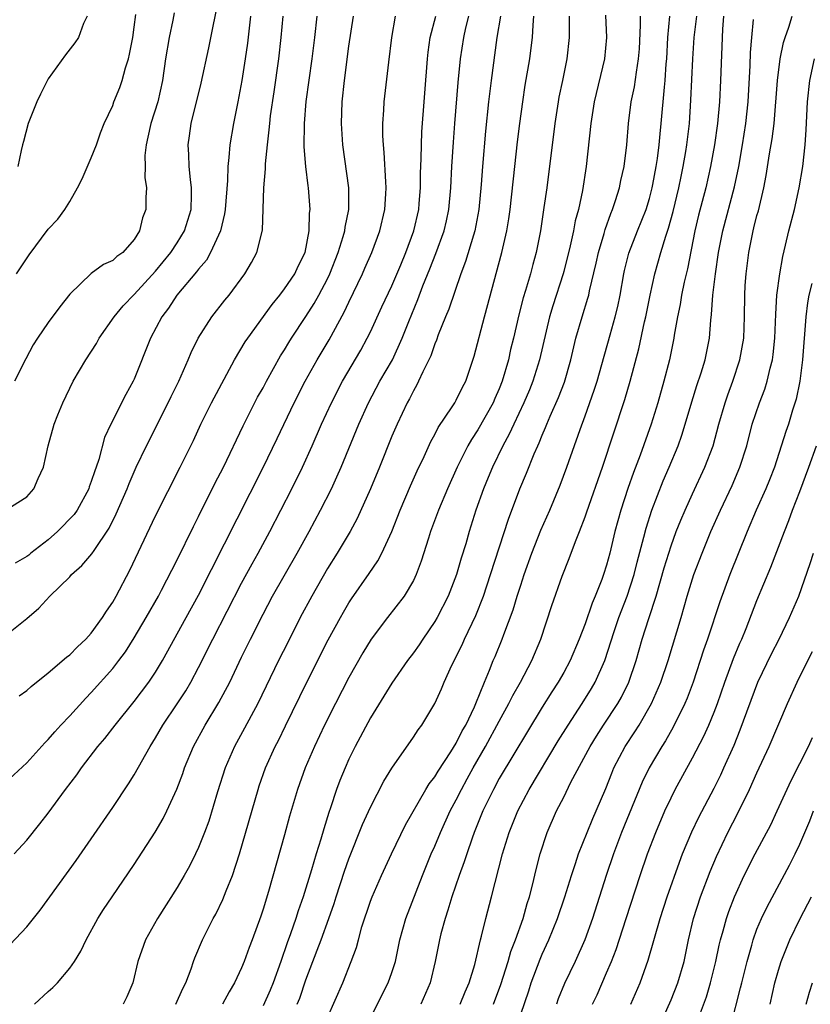
# Model space of a CAD drawing. Units: inches. Extents: x 2625000 to 2628000, y 1485000 to 1488000.
# Drawn here: x 2627810 to 2627884, y 1485153 to 1485245 of the extents above; entities that cross this region are included whole.
import ezdxf

# ---------------------------------------------------------------- set-up
doc = ezdxf.new("R2010")
doc.units = ezdxf.units.IN
doc.header["$MEASUREMENT"] = 0
doc.layers.add('LD26251485_2ft', color=5, linetype='Continuous')

msp = doc.modelspace()

# ---------------------------------------------------------------- linework, layer by layer
at = {"layer": 'LD26251485_2ft'}
for points, elevation in [([(2627809, 1485198.974), (2627811, 1485200.248), (2627811.671, 1485201), (2627812.06, 1485201.94), (2627812.549, 1485203), (2627812.998, 1485204.999), (2627813.542, 1485207), (2627813.887, 1485207.887), (2627814.346, 1485209), (2627815.334, 1485211), (2627816.506, 1485213), (2627817.479, 1485214.521), (2627817.745, 1485215), (2627819.129, 1485217), (2627819.965, 1485218.035), (2627821, 1485219.07), (2627823, 1485221.252), (2627824.413, 1485223), (2627825, 1485223.886), (2627825.691, 1485225), (2627826.006, 1485225.994), (2627826.303, 1485227), (2627826.349, 1485228.35), (2627826.352, 1485229), (2627826.234, 1485229.766), (2627826.126, 1485231), (2627826.098, 1485232.098), (2627826.014, 1485233), (2627826.147, 1485233.853), (2627826.303, 1485235), (2627827.247, 1485238.752), (2627827.966, 1485242.034), (2627828.939, 1485247)], 10256), ([(2627809, 1485187.292), (2627811, 1485188.916), (2627812.117, 1485189.883), (2627813.156, 1485191), (2627815, 1485192.803), (2627815.175, 1485193), (2627816.136, 1485193.864), (2627817.058, 1485194.942), (2627817.26, 1485195.26), (2627818.67, 1485197.33), (2627819.33, 1485198.67), (2627820.342, 1485201), (2627820.524, 1485201.476), (2627821.2, 1485203), (2627822.146, 1485205), (2627824.174, 1485209), (2627824.434, 1485209.566), (2627825.166, 1485211), (2627826.043, 1485213), (2627826.312, 1485213.688), (2627826.95, 1485215), (2627828.238, 1485217), (2627829.454, 1485218.546), (2627829.838, 1485219), (2627831.314, 1485221), (2627831.933, 1485222.067), (2627832.438, 1485223), (2627832.945, 1485225.056), (2627833.089, 1485229), (2627833.232, 1485230.768), (2627833.232, 1485231.232), (2627833.403, 1485233), (2627833.582, 1485234.418), (2627833.62, 1485235), (2627833.705, 1485235.705), (2627834.043, 1485237.957), (2627834.466, 1485241), (2627834.687, 1485243), (2627834.871, 1485245)], 10252), ([(2627809, 1485173.608), (2627811, 1485175.473), (2627812.671, 1485177.329), (2627813, 1485177.644), (2627813.622, 1485178.378), (2627814.184, 1485179), (2627815, 1485179.862), (2627816.486, 1485181.514), (2627817, 1485182.024), (2627819, 1485184.27), (2627819.568, 1485185), (2627820.178, 1485185.822), (2627821, 1485187.121), (2627822.119, 1485189), (2627823.26, 1485191), (2627823.557, 1485191.557), (2627825, 1485194.374), (2627826.52, 1485197.48), (2627827, 1485198.404), (2627828.525, 1485201.475), (2627829.312, 1485203), (2627831.154, 1485206.846), (2627832.496, 1485209.504), (2627833, 1485210.401), (2627833.312, 1485211), (2627834.641, 1485213.358), (2627835, 1485213.91), (2627835.402, 1485214.598), (2627835.655, 1485215), (2627837, 1485217.033), (2627837.769, 1485218.231), (2627838.194, 1485219), (2627839, 1485220.524), (2627839.225, 1485221), (2627840.001, 1485223), (2627840.461, 1485224.461), (2627840.606, 1485225), (2627840.645, 1485225.354), (2627840.983, 1485227), (2627840.982, 1485229), (2627840.424, 1485233), (2627840.31, 1485235), (2627840.385, 1485237), (2627840.585, 1485239), (2627841, 1485242.196), (2627841.42, 1485245)], 10248), ([(2627809.441, 1485158.559), (2627811, 1485160.215), (2627812.232, 1485161.768), (2627815.596, 1485166.404), (2627817, 1485168.411), (2627819, 1485171.321), (2627820.478, 1485173.522), (2627821, 1485174.357), (2627822.488, 1485177), (2627823, 1485177.807), (2627823.674, 1485179), (2627825, 1485180.965), (2627825.803, 1485182.197), (2627826.278, 1485183), (2627827, 1485184.358), (2627828.311, 1485187), (2627831, 1485192.206), (2627831.985, 1485194.015), (2627832.551, 1485195), (2627833.64, 1485197), (2627834.674, 1485199), (2627835.69, 1485201), (2627836.674, 1485203), (2627837.584, 1485205), (2627838.459, 1485207), (2627839.369, 1485209), (2627840.406, 1485211), (2627842.103, 1485213.897), (2627842.712, 1485215), (2627843, 1485215.59), (2627844.073, 1485217.927), (2627845, 1485219.873), (2627845.833, 1485221.833), (2627846.306, 1485223), (2627847.052, 1485225), (2627847.501, 1485227), (2627847.549, 1485227.549), (2627847.652, 1485229), (2627847.656, 1485230.344), (2627847.722, 1485231.722), (2627847.743, 1485233), (2627847.795, 1485234.205), (2627848.311, 1485241), (2627848.374, 1485241.626), (2627848.557, 1485243), (2627849.08, 1485245)], 10244), ([(2627809.813, 1485167), (2627811, 1485168.292), (2627812.208, 1485169.792), (2627813, 1485170.809), (2627814.614, 1485173), (2627815.649, 1485174.351), (2627816.1, 1485175), (2627817.631, 1485177), (2627818.255, 1485177.745), (2627819.223, 1485179), (2627821, 1485181.177), (2627822.38, 1485183), (2627823, 1485183.934), (2627823.64, 1485185), (2627825.828, 1485189), (2627827, 1485191.103), (2627833.015, 1485202.984), (2627834.32, 1485205.681), (2627835.896, 1485209), (2627836.92, 1485211), (2627838.05, 1485213), (2627839.155, 1485214.845), (2627840.569, 1485217.431), (2627841, 1485218.374), (2627842.257, 1485221), (2627842.483, 1485221.517), (2627843.123, 1485223), (2627843.876, 1485225), (2627844.347, 1485227), (2627844.44, 1485228.44), (2627844.467, 1485229), (2627844.422, 1485229.579), (2627844.293, 1485232.292), (2627844.209, 1485233), (2627844.166, 1485233.833), (2627844.16, 1485235), (2627844.248, 1485236.248), (2627844.282, 1485237), (2627844.706, 1485240.706), (2627845.009, 1485243), (2627845.346, 1485245)], 10246), ([(2627824.711, 1485245.289), (2627824.6, 1485244.6), (2627824.273, 1485243), (2627823.93, 1485241), (2627823.638, 1485239), (2627823.197, 1485237), (2627822.552, 1485235), (2627822.286, 1485233.714), (2627822.11, 1485233), (2627822, 1485232), (2627822.032, 1485231), (2627821.98, 1485229.98), (2627822.142, 1485229), (2627822.101, 1485228.101), (2627822.096, 1485227), (2627821.781, 1485226.219), (2627821.506, 1485225), (2627821, 1485224.211), (2627819.946, 1485223), (2627819.4, 1485222.6), (2627819, 1485222.25), (2627818.142, 1485221.857), (2627816.984, 1485221.017), (2627815, 1485219.115), (2627814.063, 1485217.937), (2627813, 1485216.471), (2627811.985, 1485215), (2627811.606, 1485214.394), (2627810.901, 1485213.099), (2627809.841, 1485211)], 10258), ([(2627831.827, 1485245), (2627831.539, 1485242.461), (2627831.346, 1485241), (2627831.041, 1485239), (2627830.659, 1485237), (2627830.254, 1485235), (2627829.921, 1485233), (2627829.825, 1485231.824), (2627829.72, 1485231), (2627829.681, 1485229.681), (2627829.478, 1485227), (2627829.42, 1485226.58), (2627829.032, 1485225), (2627828.123, 1485223), (2627827.724, 1485222.276), (2627827, 1485221.447), (2627826.814, 1485221.187), (2627824.966, 1485219), (2627824.195, 1485217.805), (2627823.578, 1485217), (2627822.521, 1485215), (2627821, 1485211.207), (2627820.905, 1485211), (2627820.227, 1485209.773), (2627818.838, 1485207), (2627818.244, 1485205.755), (2627817.723, 1485203.723), (2627817.464, 1485203), (2627817.33, 1485202.67), (2627817, 1485201.663), (2627816.814, 1485201.186), (2627816.764, 1485201), (2627815.681, 1485199), (2627815.412, 1485198.588), (2627813.845, 1485197), (2627813, 1485196.253), (2627811.387, 1485195), (2627811.184, 1485194.816), (2627811, 1485194.679), (2627809.931, 1485194.069)], 10254), ([(2627810.031, 1485221), (2627811.235, 1485222.765), (2627813, 1485225.156), (2627813.902, 1485226.098), (2627814.537, 1485227), (2627815, 1485227.743), (2627815.734, 1485229), (2627816.149, 1485229.851), (2627817, 1485231.802), (2627817.482, 1485233), (2627817.861, 1485234.139), (2627818.199, 1485235), (2627819, 1485236.681), (2627819.116, 1485237), (2627819.669, 1485238.331), (2627819.89, 1485239), (2627820.188, 1485240.188), (2627820.457, 1485241), (2627820.566, 1485241.434), (2627820.869, 1485243), (2627821, 1485243.949), (2627821.151, 1485245.151)], 10260), ([(2627816.635, 1485245), (2627816.292, 1485244.292), (2627815.802, 1485243), (2627815.487, 1485242.513), (2627814.601, 1485241.399), (2627813, 1485239.148), (2627812.267, 1485237.733), (2627811.921, 1485237), (2627811.114, 1485235), (2627810.696, 1485233.304), (2627810.596, 1485233), (2627810.467, 1485232.467), (2627810.159, 1485231)], 10262), ([(2627810.292, 1485181.708), (2627811, 1485182.229), (2627811.399, 1485182.601), (2627813, 1485183.854), (2627814.697, 1485185.303), (2627815, 1485185.531), (2627815.718, 1485186.282), (2627816.505, 1485187), (2627817, 1485187.54), (2627818.053, 1485189), (2627818.411, 1485189.589), (2627819, 1485190.426), (2627819.325, 1485191), (2627820.598, 1485193.401), (2627823, 1485198.472), (2627825.279, 1485203), (2627826.511, 1485205.489), (2627827.201, 1485207), (2627828.209, 1485209), (2627830.34, 1485213), (2627831.343, 1485214.657), (2627831.571, 1485215), (2627833.861, 1485218.139), (2627834.553, 1485219), (2627835, 1485219.588), (2627835.955, 1485221), (2627836.282, 1485221.718), (2627836.926, 1485223), (2627837.311, 1485225), (2627837.34, 1485226.66), (2627837.388, 1485227), (2627837.233, 1485229), (2627837.196, 1485229.196), (2627836.979, 1485231), (2627836.824, 1485232.824), (2627836.856, 1485235), (2627837.031, 1485237.031), (2627837.563, 1485241), (2627837.81, 1485243), (2627838.028, 1485245)], 10250), ([(2627811.723, 1485153), (2627813, 1485154.194), (2627813.438, 1485154.562), (2627813.853, 1485155), (2627815, 1485156.363), (2627815.442, 1485157), (2627816.043, 1485157.957), (2627816.53, 1485159), (2627817.619, 1485161), (2627818.158, 1485161.842), (2627818.939, 1485163), (2627821, 1485166.005), (2627822.967, 1485169.033), (2627823.697, 1485170.303), (2627824.046, 1485171), (2627824.983, 1485173.017), (2627825.528, 1485174.472), (2627825.702, 1485175), (2627826.517, 1485177), (2627827.601, 1485179), (2627828.891, 1485181.109), (2627829.897, 1485183), (2627831, 1485185.311), (2627831.831, 1485187), (2627833, 1485189.323), (2627833.89, 1485191), (2627836.177, 1485195), (2627837.288, 1485197), (2627838.359, 1485199), (2627839.362, 1485201), (2627839.885, 1485202.115), (2627840.272, 1485203), (2627841.931, 1485207), (2627842.814, 1485209), (2627843.882, 1485211), (2627845.044, 1485213), (2627845.971, 1485215), (2627846.565, 1485216.564), (2627847.402, 1485218.598), (2627847.881, 1485219.88), (2627848.533, 1485221.467), (2627849.095, 1485222.904), (2627849.86, 1485225), (2627850.076, 1485225.924), (2627850.301, 1485227), (2627850.48, 1485229), (2627850.585, 1485231), (2627850.734, 1485233.267), (2627850.866, 1485235), (2627851.179, 1485238.821), (2627851.388, 1485241), (2627851.697, 1485243), (2627851.893, 1485243.893), (2627852.172, 1485245)], 10242), ([(2627855.101, 1485245), (2627854.789, 1485243), (2627854.236, 1485239), (2627854.003, 1485237), (2627853.718, 1485234.282), (2627853.434, 1485231), (2627853.31, 1485229.31), (2627853.093, 1485227), (2627852.725, 1485225), (2627852.586, 1485224.586), (2627851.861, 1485222.139), (2627851.417, 1485221), (2627850.292, 1485217.708), (2627849.987, 1485217), (2627849.326, 1485215.326), (2627849.16, 1485214.84), (2627849, 1485214.475), (2627848.627, 1485213.373), (2627848.452, 1485213), (2627847.874, 1485211.874), (2627847.489, 1485211), (2627847.327, 1485210.673), (2627847, 1485210.123), (2627846.634, 1485209.366), (2627846.422, 1485209), (2627845.479, 1485207), (2627845, 1485205.888), (2627843.846, 1485203), (2627843.014, 1485201), (2627841.772, 1485198.228), (2627841.1, 1485197), (2627839.897, 1485195), (2627839, 1485193.58), (2627837.54, 1485191), (2627836.473, 1485189), (2627835.305, 1485186.695), (2627834.455, 1485185), (2627832.505, 1485181), (2627831.281, 1485178.719), (2627830.332, 1485177), (2627829.477, 1485175), (2627828.769, 1485172.769), (2627827.945, 1485170.055), (2627827.56, 1485169), (2627827, 1485167.594), (2627826.721, 1485167), (2627826.142, 1485165.858), (2627825.652, 1485165), (2627825, 1485163.883), (2627823.186, 1485161), (2627822.057, 1485159), (2627821.355, 1485157), (2627820.887, 1485155), (2627820.315, 1485153.685), (2627819.985, 1485153)], 10240), ([(2627824.867, 1485153), (2627825.529, 1485154.471), (2627825.824, 1485155), (2627826.311, 1485156.311), (2627826.533, 1485157), (2627826.662, 1485157.338), (2627827.35, 1485159), (2627828.364, 1485161), (2627828.594, 1485161.406), (2627829.252, 1485162.748), (2627829.557, 1485163.557), (2627830.148, 1485165), (2627830.816, 1485167), (2627832.534, 1485173), (2627832.649, 1485173.351), (2627833.225, 1485175), (2627834.126, 1485177), (2627834.428, 1485177.572), (2627835.089, 1485178.911), (2627837.087, 1485183), (2627839.082, 1485186.918), (2627840.208, 1485189), (2627840.492, 1485189.508), (2627841, 1485190.359), (2627841.252, 1485190.748), (2627842.892, 1485193.107), (2627843.7, 1485194.299), (2627844.05, 1485195), (2627844.984, 1485197.016), (2627845.782, 1485199), (2627846.743, 1485201.257), (2627847.35, 1485202.649), (2627847.999, 1485203.999), (2627848.622, 1485205.378), (2627849, 1485206.042), (2627849.32, 1485206.68), (2627850.617, 1485208.617), (2627850.856, 1485209), (2627851, 1485209.253), (2627851.563, 1485210.437), (2627851.874, 1485211), (2627852.657, 1485213.343), (2627853.619, 1485217), (2627855.247, 1485223), (2627855.707, 1485225), (2627855.888, 1485226.112), (2627856.012, 1485227), (2627856.442, 1485231), (2627856.704, 1485233.296), (2627856.92, 1485235), (2627857.188, 1485237), (2627857.424, 1485238.576), (2627857.836, 1485241), (2627857.971, 1485242.028), (2627858.086, 1485243), (2627858.145, 1485244.145), (2627858.232, 1485245)], 10238), ([(2627861.518, 1485245), (2627861.51, 1485243.51), (2627861.523, 1485243), (2627861.3, 1485241), (2627860.874, 1485239), (2627860.556, 1485237.444), (2627860.479, 1485237), (2627860.184, 1485235), (2627859.421, 1485229), (2627859.163, 1485227.164), (2627858.833, 1485225), (2627858.441, 1485223), (2627858.123, 1485221.877), (2627857.894, 1485221), (2627857.433, 1485219.433), (2627857.224, 1485218.776), (2627856.813, 1485217.187), (2627856.313, 1485215), (2627856.055, 1485213.945), (2627855.848, 1485213), (2627855.277, 1485211), (2627855, 1485210.31), (2627854.594, 1485209.406), (2627854.427, 1485209), (2627853, 1485206.465), (2627852.412, 1485205.588), (2627852.086, 1485205), (2627851.082, 1485203), (2627850.175, 1485201), (2627849.331, 1485199), (2627848.597, 1485197), (2627848.396, 1485196.396), (2627847.741, 1485194.259), (2627847.276, 1485193), (2627847, 1485192.438), (2627846.151, 1485191), (2627844.593, 1485189), (2627843.075, 1485187), (2627842.29, 1485185.71), (2627841, 1485183.432), (2627839.743, 1485181), (2627838.74, 1485179), (2627837.803, 1485177), (2627836.935, 1485175), (2627836.214, 1485173), (2627835.481, 1485170.519), (2627835, 1485168.769), (2627833.504, 1485163.504), (2627833, 1485161.857), (2627832.785, 1485161.215), (2627831.991, 1485159), (2627831.712, 1485158.288), (2627831.256, 1485157), (2627831, 1485156.383), (2627830.35, 1485155), (2627829.849, 1485154.151), (2627829.238, 1485153)], 10236), ([(2627864.909, 1485245.091), (2627864.989, 1485243), (2627864.79, 1485241), (2627863.834, 1485237), (2627863.526, 1485235), (2627863.092, 1485231), (2627862.75, 1485228.75), (2627862.378, 1485227), (2627862.077, 1485225.923), (2627861.909, 1485225), (2627861.61, 1485223.61), (2627861, 1485221.231), (2627860.937, 1485221), (2627859.975, 1485218.025), (2627859.673, 1485217), (2627858.758, 1485213), (2627858.135, 1485211), (2627857.809, 1485210.19), (2627857.303, 1485209), (2627856.35, 1485207), (2627855.931, 1485206.069), (2627855.326, 1485205), (2627854.358, 1485203), (2627853.97, 1485202.03), (2627853.534, 1485201), (2627852.826, 1485199), (2627852.189, 1485197), (2627851.872, 1485195.872), (2627851.457, 1485194.543), (2627851.017, 1485193), (2627850.236, 1485191), (2627849.217, 1485189), (2627849, 1485188.625), (2627847.869, 1485187), (2627847.527, 1485186.473), (2627847, 1485185.713), (2627846.46, 1485185), (2627845, 1485182.896), (2627843, 1485179.679), (2627841.584, 1485177), (2627841, 1485175.812), (2627840.639, 1485175), (2627840.162, 1485173.838), (2627839.848, 1485173), (2627839.278, 1485171.277), (2627839.129, 1485170.871), (2627838.653, 1485169.347), (2627838.383, 1485168.383), (2627837.949, 1485167), (2627837.527, 1485165.527), (2627836.748, 1485163), (2627836.286, 1485161.714), (2627836.066, 1485161), (2627835.574, 1485159.574), (2627835.262, 1485158.738), (2627834.667, 1485157), (2627833.936, 1485155), (2627833.667, 1485154.333), (2627833, 1485152.847)], 10234), ([(2627836.184, 1485153), (2627836.417, 1485153.583), (2627837, 1485155.27), (2627838.036, 1485158.036), (2627838.412, 1485159), (2627839.132, 1485161), (2627839.612, 1485162.388), (2627839.798, 1485163), (2627840.593, 1485165.408), (2627841, 1485166.532), (2627842.273, 1485169.727), (2627843, 1485171.368), (2627844.237, 1485173.763), (2627845, 1485174.997), (2627847, 1485177.859), (2627847.44, 1485178.56), (2627847.778, 1485179), (2627848.998, 1485181.002), (2627849.621, 1485182.379), (2627849.878, 1485183), (2627850.588, 1485184.587), (2627851.533, 1485186.467), (2627851.768, 1485187), (2627852.816, 1485189.184), (2627853.525, 1485191), (2627854.194, 1485193), (2627855.85, 1485198.15), (2627856.925, 1485201), (2627857.548, 1485202.452), (2627858.257, 1485204.257), (2627858.579, 1485205), (2627858.721, 1485205.279), (2627859, 1485205.98), (2627859.313, 1485206.687), (2627859.431, 1485207), (2627859.755, 1485207.755), (2627860.527, 1485209.473), (2627861.078, 1485210.922), (2627861.672, 1485213), (2627862.145, 1485215), (2627862.718, 1485217), (2627863.262, 1485218.738), (2627863.33, 1485219), (2627863.405, 1485219.405), (2627864.021, 1485221.979), (2627864.229, 1485223), (2627864.761, 1485224.761), (2627864.86, 1485225.14), (2627865.386, 1485226.614), (2627865.557, 1485227), (2627865.836, 1485227.835), (2627866.188, 1485229), (2627866.318, 1485229.682), (2627866.621, 1485231), (2627866.878, 1485233), (2627867.048, 1485235), (2627867.298, 1485237), (2627867.591, 1485238.409), (2627867.769, 1485239.769), (2627867.982, 1485241), (2627868.047, 1485241.953), (2627868.151, 1485244.151), (2627868.138, 1485245)], 10232), ([(2627839, 1485151.776), (2627840.427, 1485155), (2627841.224, 1485157), (2627841.708, 1485158.292), (2627841.883, 1485159), (2627842.208, 1485160.208), (2627843, 1485162.598), (2627843.152, 1485163), (2627844.036, 1485165), (2627844.96, 1485167), (2627846.28, 1485169.72), (2627848.161, 1485173), (2627848.478, 1485173.522), (2627849, 1485174.172), (2627849.305, 1485174.695), (2627850.494, 1485176.494), (2627851, 1485177.304), (2627851.552, 1485178.448), (2627851.875, 1485179), (2627852.706, 1485180.706), (2627852.832, 1485181), (2627853.63, 1485183), (2627854.096, 1485184.096), (2627854.443, 1485185), (2627854.616, 1485185.384), (2627855.285, 1485187), (2627855.429, 1485187.429), (2627856.286, 1485189.714), (2627856.669, 1485191), (2627857, 1485192.033), (2627857.327, 1485193), (2627858.044, 1485195), (2627858.877, 1485197.124), (2627859.707, 1485199), (2627860.684, 1485201.315), (2627861.304, 1485203), (2627862.52, 1485206.52), (2627863, 1485207.788), (2627863.844, 1485210.156), (2627864.114, 1485211), (2627864.562, 1485212.563), (2627865.326, 1485215.326), (2627865.806, 1485217), (2627866.044, 1485217.956), (2627866.266, 1485219), (2627866.607, 1485221), (2627866.675, 1485221.325), (2627867.064, 1485222.936), (2627867.868, 1485225), (2627868.681, 1485227), (2627869, 1485228.023), (2627869.253, 1485229), (2627869.316, 1485229.316), (2627869.62, 1485231), (2627869.735, 1485231.735), (2627869.889, 1485233), (2627869.976, 1485234.024), (2627870.087, 1485235), (2627870.384, 1485238.384), (2627870.461, 1485239), (2627870.548, 1485240.548), (2627870.591, 1485241), (2627870.686, 1485243), (2627870.881, 1485245)], 10230), ([(2627842.633, 1485151), (2627844.656, 1485155), (2627845, 1485155.972), (2627845.326, 1485157), (2627845.756, 1485159), (2627846.314, 1485161), (2627847.859, 1485165), (2627848.673, 1485167), (2627849, 1485167.725), (2627849.525, 1485169), (2627850.437, 1485171), (2627851, 1485172.049), (2627851.468, 1485173), (2627852.024, 1485173.976), (2627852.574, 1485175), (2627853.722, 1485177), (2627855, 1485179.373), (2627855.906, 1485181), (2627856.256, 1485181.744), (2627856.975, 1485183), (2627858.04, 1485185), (2627858.878, 1485187), (2627859.888, 1485190.112), (2627860.846, 1485192.846), (2627861.505, 1485194.495), (2627862.095, 1485196.095), (2627862.47, 1485197), (2627863, 1485198.368), (2627863.166, 1485198.835), (2627864.611, 1485203), (2627866.687, 1485209.313), (2627867.196, 1485211), (2627867.997, 1485214.003), (2627868.525, 1485216.525), (2627868.641, 1485217), (2627869.052, 1485219), (2627869.503, 1485221), (2627870.061, 1485223), (2627870.506, 1485224.506), (2627870.763, 1485225.237), (2627871.196, 1485226.805), (2627871.725, 1485229), (2627871.93, 1485230.07), (2627872.131, 1485231), (2627872.372, 1485232.372), (2627872.467, 1485233), (2627872.703, 1485235), (2627872.849, 1485237.151), (2627873.036, 1485241), (2627873.15, 1485243), (2627873.398, 1485245)], 10228), ([(2627875.89, 1485245), (2627875.783, 1485243.783), (2627875.607, 1485239), (2627875.499, 1485237), (2627875.337, 1485235), (2627875.054, 1485233), (2627874.678, 1485231), (2627874.227, 1485229), (2627873.55, 1485226.45), (2627873.199, 1485225), (2627872.524, 1485221.476), (2627872.218, 1485220.218), (2627871.971, 1485219), (2627871.842, 1485218.158), (2627871.592, 1485217), (2627871.292, 1485215.292), (2627871.255, 1485215), (2627870.847, 1485213), (2627870.33, 1485211), (2627869.758, 1485209), (2627869.137, 1485207), (2627868.113, 1485204.113), (2627867.496, 1485202.504), (2627866.977, 1485201.023), (2627866.324, 1485199), (2627865.776, 1485197), (2627865.293, 1485195), (2627865, 1485193.895), (2627864.712, 1485193), (2627864.553, 1485192.553), (2627863.944, 1485191), (2627863.653, 1485190.347), (2627863, 1485188.419), (2627862.456, 1485187), (2627861.616, 1485185), (2627861, 1485183.878), (2627860.493, 1485183), (2627859.904, 1485182.096), (2627859, 1485180.655), (2627855, 1485174.018), (2627854.448, 1485173), (2627853.478, 1485171), (2627852.671, 1485169), (2627852.474, 1485168.474), (2627851.967, 1485167), (2627851.746, 1485166.254), (2627851.271, 1485165), (2627850.578, 1485163), (2627850.225, 1485161.775), (2627849.952, 1485161), (2627849.571, 1485159.571), (2627849.438, 1485159), (2627849.038, 1485157), (2627848.55, 1485155), (2627847.683, 1485153)], 10226), ([(2627854.458, 1485153), (2627855.16, 1485154.84), (2627855.838, 1485157), (2627856.088, 1485157.912), (2627856.512, 1485159), (2627857.218, 1485161), (2627857.603, 1485162.397), (2627857.804, 1485163), (2627858.095, 1485164.095), (2627858.434, 1485165.566), (2627858.82, 1485167), (2627859.461, 1485169), (2627860.335, 1485171), (2627861, 1485172.297), (2627861.679, 1485173.679), (2627863.452, 1485177), (2627864.045, 1485177.955), (2627864.722, 1485179), (2627866.048, 1485181), (2627866.392, 1485181.608), (2627867.067, 1485183), (2627867.744, 1485185), (2627868.323, 1485187), (2627868.921, 1485188.921), (2627869.608, 1485191), (2627870.371, 1485193.629), (2627870.779, 1485195), (2627871, 1485195.683), (2627871.487, 1485197), (2627871.918, 1485198.082), (2627872.314, 1485199), (2627873, 1485200.521), (2627874.156, 1485203), (2627874.906, 1485205), (2627875.45, 1485207), (2627876.027, 1485209), (2627876.274, 1485209.726), (2627876.745, 1485211), (2627877.415, 1485213), (2627877.765, 1485215), (2627877.841, 1485217), (2627877.861, 1485219), (2627877.914, 1485219.914), (2627877.979, 1485221), (2627878.227, 1485223), (2627878.635, 1485225), (2627878.719, 1485225.281), (2627879, 1485226.428), (2627879.128, 1485226.873), (2627879.628, 1485229), (2627879.855, 1485230.145), (2627880.177, 1485232.177), (2627880.428, 1485233.572), (2627880.598, 1485235), (2627880.904, 1485239), (2627881.172, 1485241), (2627881.467, 1485242.533), (2627881.612, 1485243), (2627881.96, 1485243.96), (2627882.262, 1485245)], 10222), ([(2627851.367, 1485153), (2627851.826, 1485154.174), (2627852.2, 1485155), (2627852.71, 1485156.71), (2627853.248, 1485159), (2627853.352, 1485159.352), (2627853.739, 1485161), (2627854.277, 1485163), (2627855.294, 1485167), (2627855.915, 1485169), (2627856.731, 1485171), (2627857.784, 1485173), (2627860.485, 1485177.515), (2627861.41, 1485179), (2627862.724, 1485181), (2627863.598, 1485182.401), (2627863.946, 1485183), (2627864.827, 1485185), (2627865.706, 1485187.706), (2627866.15, 1485189), (2627866.918, 1485191), (2627867.569, 1485193), (2627867.853, 1485194.148), (2627868.474, 1485196.475), (2627868.681, 1485197.319), (2627869.223, 1485199), (2627870.276, 1485201.724), (2627870.831, 1485203), (2627871.661, 1485205), (2627872.012, 1485205.988), (2627872.325, 1485207), (2627872.924, 1485209.076), (2627873.396, 1485210.605), (2627873.795, 1485211.794), (2627874.162, 1485213), (2627874.57, 1485215), (2627874.702, 1485216.702), (2627874.776, 1485217.224), (2627874.901, 1485219), (2627875.139, 1485221), (2627875.418, 1485223), (2627875.807, 1485225), (2627876.916, 1485229.084), (2627877.298, 1485231), (2627877.655, 1485233), (2627877.969, 1485235), (2627878.167, 1485237), (2627878.379, 1485240.379), (2627878.411, 1485241.589), (2627878.507, 1485243), (2627878.673, 1485244.673)], 10224), ([(2627857, 1485152.088), (2627857.74, 1485154.259), (2627857.977, 1485155), (2627858.797, 1485157.203), (2627859, 1485157.679), (2627859.615, 1485159), (2627860.434, 1485161), (2627861.112, 1485163), (2627861.729, 1485165), (2627862.102, 1485166.102), (2627862.38, 1485167), (2627863.176, 1485169), (2627863.716, 1485170.284), (2627864.04, 1485171), (2627864.917, 1485173.083), (2627865.475, 1485174.525), (2627865.679, 1485175), (2627866.732, 1485177), (2627867.634, 1485178.365), (2627868.025, 1485179), (2627869.176, 1485181), (2627870.052, 1485183), (2627870.732, 1485185), (2627871.941, 1485189), (2627872.514, 1485191), (2627873.125, 1485193), (2627873.885, 1485195), (2627874.718, 1485197), (2627875.604, 1485199), (2627876.691, 1485201.31), (2627877.419, 1485203), (2627878.043, 1485205), (2627878.567, 1485207), (2627879.232, 1485209), (2627879.723, 1485210.277), (2627879.95, 1485211), (2627880.221, 1485212.222), (2627880.44, 1485213), (2627880.511, 1485213.489), (2627880.657, 1485215), (2627880.746, 1485217.254), (2627880.86, 1485219), (2627881.118, 1485221), (2627881.394, 1485222.606), (2627881.66, 1485223.66), (2627881.96, 1485225), (2627882.484, 1485227), (2627882.937, 1485229), (2627883.278, 1485231), (2627883.498, 1485233), (2627883.589, 1485234.411), (2627883.69, 1485237), (2627883.918, 1485239), (2627884.372, 1485241)], 10220), ([(2627884.111, 1485220.111), (2627883.84, 1485219), (2627883.709, 1485218.291), (2627883.539, 1485217), (2627883.235, 1485213), (2627882.997, 1485211), (2627882.658, 1485209.341), (2627882.316, 1485208.316), (2627881.923, 1485207), (2627881.688, 1485206.312), (2627880.623, 1485203), (2627880.167, 1485201.833), (2627879.821, 1485201), (2627878.917, 1485199), (2627878.083, 1485197), (2627876.481, 1485193), (2627875.545, 1485190.455), (2627874.401, 1485187), (2627874.035, 1485185.965), (2627873.072, 1485183), (2627872.498, 1485181.502), (2627872.285, 1485181), (2627871.198, 1485178.802), (2627870.477, 1485177.523), (2627870.14, 1485177), (2627868.955, 1485175), (2627868.313, 1485173.687), (2627866.399, 1485169), (2627865.634, 1485167), (2627864.957, 1485165), (2627863.688, 1485161), (2627862.971, 1485159), (2627862.071, 1485157), (2627861.067, 1485154.933), (2627860.496, 1485153.504), (2627860.319, 1485153)], 10218), ([(2627863.689, 1485153), (2627864.104, 1485153.896), (2627865, 1485155.945), (2627865.442, 1485157), (2627865.883, 1485158.117), (2627866.831, 1485161), (2627868.118, 1485165), (2627868.806, 1485167), (2627869.573, 1485169), (2627870.426, 1485171), (2627871, 1485172.233), (2627871.383, 1485173), (2627873, 1485175.931), (2627874.041, 1485177.959), (2627874.504, 1485179), (2627875, 1485180.182), (2627875.32, 1485181), (2627876.019, 1485183), (2627876.816, 1485185.184), (2627877.395, 1485186.605), (2627877.575, 1485187), (2627877.978, 1485187.978), (2627879, 1485190.581), (2627880.292, 1485193.708), (2627881.559, 1485197), (2627881.97, 1485198.03), (2627882.314, 1485199), (2627883, 1485200.751), (2627883.836, 1485203), (2627884.557, 1485205)], 10216), ([(2627867.264, 1485153), (2627868.119, 1485155), (2627868.882, 1485157.118), (2627869.987, 1485161), (2627870.633, 1485163), (2627871.77, 1485166.23), (2627872.07, 1485167), (2627872.934, 1485169.066), (2627873.572, 1485170.428), (2627875, 1485173.109), (2627875.631, 1485174.369), (2627875.92, 1485175), (2627876.862, 1485177.138), (2627877.448, 1485178.552), (2627879.09, 1485183), (2627880.358, 1485185.642), (2627881.059, 1485187), (2627882.041, 1485189), (2627882.897, 1485191), (2627883.956, 1485194.044), (2627884.261, 1485195)], 10214), ([(2627869.918, 1485151), (2627871, 1485153.425), (2627871.629, 1485155), (2627872.21, 1485157), (2627872.62, 1485159), (2627873.104, 1485161), (2627873.756, 1485163), (2627874.638, 1485165.362), (2627875.224, 1485166.776), (2627876.279, 1485169), (2627877.219, 1485170.78), (2627878.317, 1485173), (2627879, 1485174.54), (2627880.147, 1485177), (2627881.841, 1485181), (2627882.752, 1485183), (2627883.721, 1485185), (2627884.157, 1485185.843)], 10212), ([(2627873.461, 1485151.461), (2627874.295, 1485153.706), (2627874.685, 1485155), (2627875.183, 1485157), (2627875.486, 1485158.514), (2627875.605, 1485159), (2627875.855, 1485159.855), (2627876.154, 1485161), (2627876.369, 1485161.631), (2627876.896, 1485163), (2627877.817, 1485165), (2627878.828, 1485167), (2627880.283, 1485169.716), (2627880.89, 1485171), (2627882.178, 1485173.822), (2627883.793, 1485177), (2627884.173, 1485177.826)], 10210), ([(2627876.581, 1485151), (2627877.475, 1485154.525), (2627877.575, 1485155), (2627878.076, 1485157), (2627878.516, 1485158.516), (2627878.64, 1485159), (2627879, 1485159.982), (2627879.427, 1485161), (2627879.936, 1485162.064), (2627882.033, 1485165.967), (2627882.568, 1485167), (2627883, 1485167.914), (2627883.464, 1485169), (2627883.916, 1485170.084), (2627884.27, 1485171)], 10208), ([(2627880.217, 1485153), (2627880.658, 1485155), (2627881, 1485156.18), (2627881.265, 1485157), (2627882.065, 1485159), (2627883.021, 1485161), (2627884.081, 1485163)], 10206), ([(2627883.569, 1485153), (2627883.876, 1485154.124), (2627884.162, 1485155)], 10204)]:
    msp.add_lwpolyline(points, dxfattribs=dict(at, elevation=elevation))

doc.saveas('drawing.dxf')
